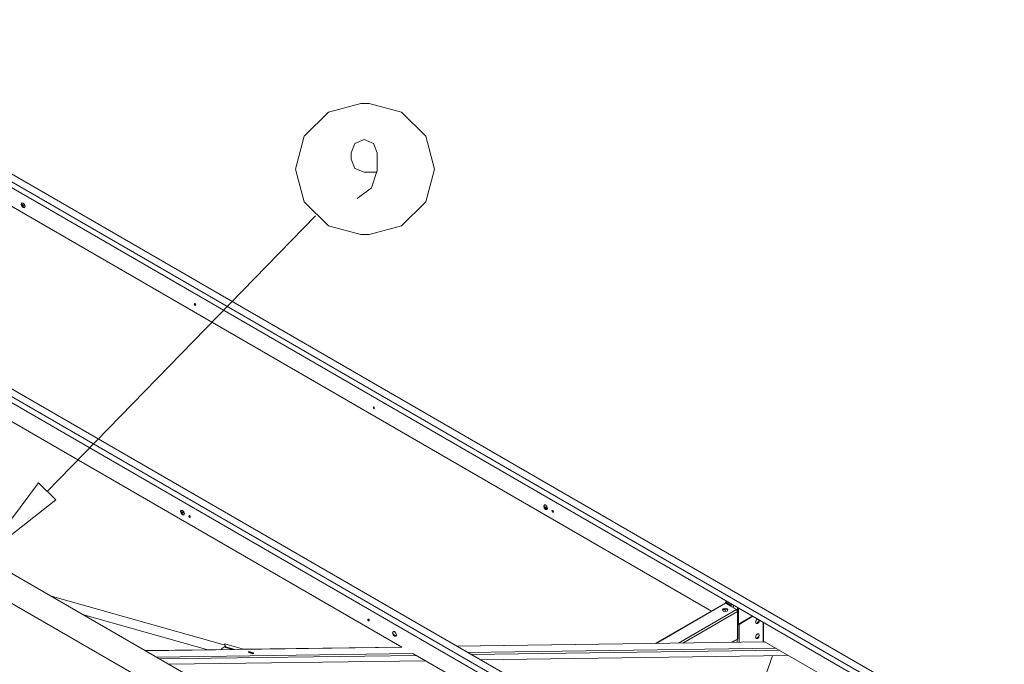
# Model space of a CAD drawing. Units: millimetres. Extents: x -23306 to 351620, y -109444 to 8053.
# Drawn here: x -14668 to -10910, y -23265 to -20807 of the extents above; entities that cross this region are included whole.
import ezdxf

# ---------------------------------------------------------------- set-up
doc = ezdxf.new("R2010")
doc.units = ezdxf.units.MM

# ---------------------------------------------------------------- blocks, each defined once
blk = doc.blocks.new('WMF0')
at = {"color": 7, "lineweight": 0}
for points in [[(568.16, -637.14), (364.81, -519.68)], [(611.02, -658.35), (370.81, -519.57)], [(611.02, -657.21), (372.72, -519.57)], [(613.47, -657.15), (375.12, -519.52)], [(679.67, -657.37), (439.52, -518.64)], [(679.67, -656.22), (441.37, -518.59)], [(682.13, -656.17), (443.83, -518.53)], [(626.72, -630.32), (459.97, -533.97)], [(559.7, -552.34), (562.43, -550.33), (563.47, -547.05), (563.47, -543.67), (562.76, -541.93), (561.01, -541.16), (559.27, -541.93), (558.56, -543.67), (558.56, -544.87), (559.27, -546.67), (561.01, -547.38), (563.47, -547.38)], [(496.29, -553.16), (496.23, -553.38), (496.34, -553.71), (496.56, -553.98), (496.83, -554.03)], [(496.88, -553.82), (496.23, -553.43)], [(551.8, -555.61), (501.03, -607.69)], [(528.95, -572.19), (528.95, -572.3), (529.06, -572.41), (529.17, -572.52)], [(529.17, -572.46), (529, -572.36)], [(562.81, -591.71), (562.81, -591.88), (562.87, -591.99), (562.98, -592.04)], [(562.98, -591.99), (562.81, -591.88)], [(443.94, -599.78), (541.27, -656.01), (531.62, -667.02)], [(453.59, -599.68), (550.92, -655.9), (550.92, -655.95)], [(595.15, -610.2), (595.09, -610.47), (595.15, -610.8), (595.42, -611.02), (595.64, -611.13)], [(595.69, -610.91), (595.09, -610.53)], [(526.44, -611.24), (526.39, -611.45), (526.5, -611.78), (526.71, -612.05), (526.99, -612.11)], [(527.04, -611.89), (526.39, -611.51)], [(527.97, -612.27), (527.97, -612.38), (528.02, -612.54), (528.13, -612.6)], [(528.13, -612.54), (527.97, -612.44)], [(596.62, -611.29), (596.62, -611.4), (596.73, -611.51), (596.84, -611.62)], [(596.84, -611.51), (596.68, -611.45)], [(501.63, -627.43), (534.73, -636.76)], [(616.09, -636.43), (629.29, -628.85)], [(616.25, -636.43), (629.39, -628.85)], [(629.39, -628.85), (629.29, -628.85)], [(629.5, -628.58), (629.39, -628.69), (629.5, -628.79)], [(629.39, -628.69), (629.39, -628.85)], [(631.47, -630.05), (629.39, -628.85)], [(629.5, -628.58), (629.67, -628.47)], [(629.5, -628.9), (629.5, -628.79)], [(630.38, -629.18), (630.27, -629.23), (629.5, -628.79)], [(629.61, -628.63), (629.56, -628.69), (629.61, -628.74)], [(629.78, -628.52), (629.61, -628.63)], [(629.61, -628.74), (629.61, -628.63)], [(629.61, -628.74), (630.38, -629.18)], [(630.27, -629.23), (630.27, -629.39)], [(630.65, -629.01), (630.38, -629.29)], [(630.38, -629.18), (630.38, -629.45)], [(630.76, -629.61), (630.87, -629.18)], [(630.81, -629.67), (630.98, -629.23)], [(631.63, -629.61), (631.63, -630.27)], [(507.74, -630.98), (531.46, -637.63)], [(631.47, -630.05), (620.51, -636.37)], [(621.32, -636.37), (631.63, -630.38), (631.63, -635.61), (630.54, -636.21)], [(628.79, -630.21), (629.29, -629.94)], [(629.83, -630.16), (629.61, -629.99), (629.29, -629.94), (628.96, -629.99), (628.79, -630.16)], [(629.34, -629.94), (629.34, -630.43)], [(631.63, -630.38), (631.58, -630.21), (631.47, -630.05)], [(631.63, -630.38), (631.69, -630.32), (631.63, -630.27)], [(631.69, -635.56), (631.69, -630.32)], [(631.85, -632.78), (631.85, -629.72)], [(631.85, -632.78), (634.52, -631.25)], [(634.58, -631.3), (631.96, -632.83)], [(561.83, -631.79), (561.83, -631.96), (561.89, -632.07), (561.99, -632.12)], [(561.99, -632.07), (561.83, -631.96)], [(631.69, -632.78), (631.79, -632.78), (631.85, -632.78)], [(631.69, -632.88), (631.96, -632.83)], [(631.96, -636.21), (631.96, -632.83)], [(635.45, -631.79), (635.18, -632.07), (635.07, -632.45), (635.18, -632.67), (635.45, -632.67), (635.72, -632.34), (635.77, -632.01)], [(635.12, -632.67), (635.39, -632.56), (635.61, -632.28), (635.72, -631.96)], [(636.48, -632.39), (636.48, -636.16)], [(636.54, -632.45), (636.54, -636.16)], [(566.58, -634.19), (566.47, -634.41), (566.58, -634.74), (566.79, -635.01), (567.07, -635.07)], [(567.07, -635.01), (566.58, -634.74)], [(635.12, -635.5), (635.39, -635.39), (635.61, -635.18), (635.72, -634.85), (635.61, -634.58)], [(533.8, -637.63), (534.02, -637.52), (534.18, -637.36), (534.35, -637.25), (534.51, -637.14), (534.62, -637.03)], [(534.67, -636.54), (534.62, -636.65)], [(534.62, -636.65), (534.62, -636.76)], [(534.73, -637.08), (534.62, -637.03)], [(534.67, -636.54), (538.22, -637.52)], [(534.73, -636.81), (534.67, -636.54)], [(534.73, -636.81), (534.73, -636.76)], [(534.84, -637.08), (534.73, -636.81)], [(534.73, -637.08), (534.73, -636.81)], [(578.46, -636.97), (636.87, -636.16)], [(578.52, -636.97), (636.87, -636.16)], [(630.7, -636.21), (631.58, -635.72)], [(631.58, -635.72), (631.63, -635.61), (631.69, -635.56)], [(631.58, -635.77), (631.58, -636.21)], [(682.02, -662.22), (636.54, -635.99)], [(519.62, -637.85), (568.16, -637.14)], [(519.62, -637.79), (536.58, -637.57)], [(570.23, -638.34), (521.7, -639.05)], [(522.35, -639.37), (570.88, -638.72)], [(534.84, -637.08), (534.78, -637.19), (534.73, -637.08)], [(534.78, -637.19), (536.09, -637.57)], [(536.58, -637.57), (534.84, -637.08)], [(538.22, -637.52), (568.16, -637.14)], [(539.26, -637.96), (539.15, -638.07), (539.26, -638.17), (539.53, -638.28)], [(539.69, -638.17), (539.2, -638.12)], [(540.02, -638.39), (539.69, -638.17), (539.26, -638.07)], [(613.36, -663.26), (570.23, -638.34)], [(638.94, -637.36), (580.59, -638.17)], [(581.19, -638.56), (639.59, -637.74)], [(582.88, -639.54), (641.06, -638.72)], [(637.08, -642.16), (638.28, -638.77)], [(641.06, -638.72), (641.12, -638.61)], [(524.04, -640.36), (572.57, -639.7)]]:
    blk.add_lwpolyline(points, dxfattribs=at)
at = {"color": 3, "lineweight": 0}
for points in [[(560.41, -534.35), (554.25, -536.04), (549.67, -540.56), (548.03, -546.78), (549.67, -552.94), (554.25, -557.47), (560.41, -559.16)], [(561.94, -559.16), (568.1, -557.47), (572.68, -552.94), (574.32, -546.78), (572.68, -540.56), (568.1, -536.04), (561.94, -534.35), (560.41, -534.35)], [(560.41, -559.16), (561.94, -559.16)]]:
    blk.add_lwpolyline(points, dxfattribs=at)
at = {"color": 7, "lineweight": 0}
for points in [[(496.78, -554.09), (496.88, -553.82), (496.78, -553.49), (496.5, -553.22), (496.23, -553.16), (496.12, -553.38), (496.23, -553.76), (496.5, -554.03), (496.78, -554.09)], [(529.11, -572.57), (529.17, -572.46), (529.11, -572.3), (529, -572.19), (528.89, -572.19), (528.84, -572.3), (528.89, -572.41), (529, -572.52), (529.11, -572.57)], [(562.92, -592.1), (562.98, -591.99), (562.92, -591.88), (562.87, -591.77), (562.76, -591.71), (562.7, -591.82), (562.76, -591.99), (562.87, -592.1), (562.92, -592.1)], [(502.67, -609.27), (499.39, -606.06), (488.92, -620.07)], [(595.59, -611.13), (595.69, -610.91), (595.59, -610.53), (595.31, -610.25), (595.09, -610.25), (594.99, -610.47), (595.09, -610.85), (595.31, -611.13), (595.59, -611.13)], [(526.93, -612.16), (527.04, -611.89), (526.93, -611.56), (526.66, -611.29), (526.39, -611.24), (526.28, -611.45), (526.39, -611.84), (526.66, -612.11), (526.93, -612.16)], [(528.13, -612.65), (528.13, -612.54), (528.13, -612.38), (528.02, -612.27), (527.91, -612.27), (527.86, -612.38), (527.91, -612.54), (528.02, -612.65), (528.13, -612.65)], [(596.79, -611.67), (596.84, -611.56), (596.79, -611.4), (596.68, -611.29), (596.57, -611.29), (596.51, -611.4), (596.57, -611.51), (596.68, -611.62), (596.79, -611.67)], [(628.79, -630.1), (628.96, -630.32), (629.29, -630.43), (629.67, -630.32), (629.83, -630.1), (629.67, -629.89), (629.29, -629.83), (628.96, -629.89), (628.79, -630.1)], [(561.94, -632.18), (561.99, -632.07), (561.94, -631.96), (561.83, -631.85), (561.72, -631.85), (561.72, -631.9), (561.72, -632.07), (561.83, -632.18), (561.94, -632.18)], [(567.01, -635.07), (567.12, -634.85), (567.01, -634.47), (566.74, -634.19), (566.52, -634.19), (566.41, -634.41), (566.52, -634.79), (566.74, -635.07), (567.01, -635.07)], [(635.67, -634.63), (635.45, -634.63), (635.18, -634.9), (635.07, -635.28), (635.18, -635.5), (635.45, -635.5), (635.67, -635.23), (635.77, -634.85), (635.67, -634.63)], [(539.15, -638.01), (539.26, -638.17), (539.58, -638.28), (539.91, -638.39), (540.13, -638.34), (540.02, -638.23), (539.64, -638.07), (539.31, -637.96), (539.15, -638.01)]]:
    blk.add_lwpolyline(points, close=True, dxfattribs=at)

msp = doc.modelspace()

# ---------------------------------------------------------------- block references
at = {"xscale": 20.1765447667087, "yscale": 20.1765447667087, "zscale": 20.1765447667087}
msp.add_blockref('WMF0', (-24672.709, -10344.606), dxfattribs=at)

doc.saveas('drawing.dxf')
